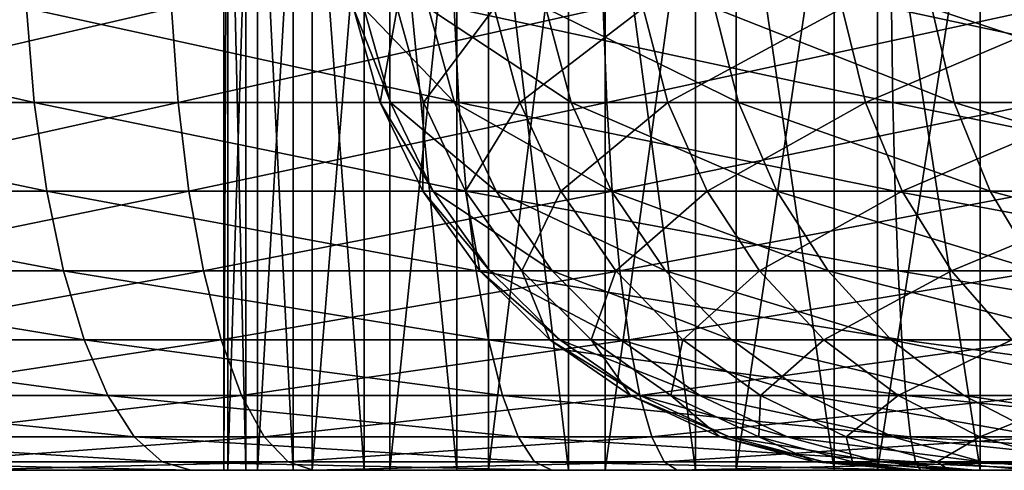
# Model space of a CAD drawing. Extents: x 0 to 433, y 0 to 635.
# Drawn here: x 51 to 56, y 0 to 2 of the extents above; entities that cross this region are included whole.
import ezdxf

# ---------------------------------------------------------------- set-up
doc = ezdxf.new("R2010")
doc.units = 0

msp = doc.modelspace()

# ---------------------------------------------------------------- linework, layer by layer
for points in [[(52.189545, 0, 52.74044), (52.189545, 4.999995, 52.74044), (52.168995, 0, 53.524582)], [(52.168995, 0, 53.524582), (52.189545, 4.999995, 52.74044), (52.168995, 4.999995, 53.524582)], [(52.168995, 0, 53.524582), (52.168995, 4.999995, 53.524582), (52.284912, 0, 54.300369)], [(52.284912, 0, 54.300369), (52.168995, 4.999995, 53.524582), (52.284912, 4.999995, 54.300369)], [(52.345963, 0, 51.971794), (52.345963, 4.999995, 51.971794), (52.189545, 0, 52.74044)], [(52.189545, 0, 52.74044), (52.345963, 4.999995, 51.971794), (52.189545, 4.999995, 52.74044)], [(52.284912, 0, 54.300369), (52.284912, 4.999995, 54.300369), (52.533775, 0, 55.04425)], [(52.533775, 0, 55.04425), (52.284912, 4.999995, 54.300369), (52.533775, 4.999995, 55.04425)], [(52.633465, 0, 51.241978), (52.633465, 4.999995, 51.241978), (52.345963, 0, 51.971794)], [(52.345963, 0, 51.971794), (52.633465, 4.999995, 51.241978), (52.345963, 4.999995, 51.971794)], [(52.533775, 0, 55.04425), (52.533775, 4.999995, 55.04425), (52.908031, 0, 55.733604)], [(52.908031, 0, 55.733604), (52.533775, 4.999995, 55.04425), (52.908031, 4.999995, 55.733604)], [(53.043335, 0, 50.573185), (53.043335, 4.999995, 50.573185), (52.633465, 0, 51.241978)], [(52.633465, 0, 51.241978), (53.043335, 4.999995, 50.573185), (52.633465, 4.999995, 51.241978)], [(52.908031, 0, 55.733604), (52.908031, 4.999995, 55.733604), (53.396313, 0, 56.347488)], [(53.396313, 0, 56.347488), (52.908031, 4.999995, 55.733604), (53.396313, 4.999995, 56.347488)], [(53.563118, 0, 49.985722), (53.563118, 4.999995, 49.985722), (53.043335, 0, 50.573185)], [(53.043335, 0, 50.573185), (53.563118, 4.999995, 49.985722), (53.043335, 4.999995, 50.573185)], [(53.396313, 0, 56.347488), (53.396313, 4.999995, 56.347488), (53.983776, 0, 56.867271)], [(53.983776, 0, 56.867271), (53.396313, 4.999995, 56.347488), (53.983776, 4.999995, 56.867271)], [(54.177017, 0, 49.49744), (54.177017, 4.999995, 49.49744), (53.563118, 0, 49.985722)], [(53.563118, 0, 49.985722), (54.177017, 4.999995, 49.49744), (53.563118, 4.999995, 49.985722)], [(53.983776, 0, 56.867271), (53.983776, 4.999995, 56.867271), (54.652588, 0, 57.277142)], [(54.652588, 0, 57.277142), (53.983776, 4.999995, 56.867271), (54.652588, 4.999995, 57.277142)], [(54.866375, 0, 49.123184), (54.866375, 4.999995, 49.123184), (54.177017, 0, 49.49744)], [(54.177017, 0, 49.49744), (54.866375, 4.999995, 49.123184), (54.177017, 4.999995, 49.49744)], [(54.652588, 0, 57.277142), (54.652588, 4.999995, 57.277142), (55.382401, 0, 57.564648)], [(55.382401, 0, 57.564648), (54.652588, 4.999995, 57.277142), (55.382401, 4.999995, 57.564648)], [(55.610241, 0, 48.874302), (55.610241, 4.999995, 48.874302), (54.866375, 0, 49.123184)], [(54.866375, 0, 49.123184), (55.610241, 4.999995, 48.874302), (54.866375, 4.999995, 49.123184)], [(55.382401, 0, 57.564648), (55.382401, 4.999995, 57.564648), (56.151047, 0, 57.721062)], [(56.151047, 0, 57.721062), (55.382401, 4.999995, 57.564648), (56.151047, 4.999995, 57.721062)], [(56.386024, 0, 48.758389), (56.386024, 4.999995, 48.758389), (55.610241, 0, 48.874302)], [(55.610241, 0, 48.874302), (56.386024, 4.999995, 48.758389), (55.610241, 4.999995, 48.874302)], [(56.151047, 0, 57.721062), (56.151047, 4.999995, 57.721062), (56.935177, 0, 57.741627)], [(56.935177, 0, 57.741627), (56.151047, 4.999995, 57.721062), (56.935177, 4.999995, 57.741627)], [(49.017517, 1.93575, 70.297279), (51.170364, 1.93575, 71.107323), (48.959793, 2.43327, 70.426033)], [(48.959793, 2.43327, 70.426033), (51.170364, 1.93575, 71.107323), (51.128895, 2.43327, 71.24218)], [(51.892101, 2.43327, 35.040676), (49.742775, 1.93575, 35.895748), (49.690529, 2.43327, 35.764694)], [(51.927834, 1.93575, 35.17717), (49.742775, 1.93575, 35.895748), (51.892101, 2.43327, 35.040676)], [(53.381844, 2.43327, 71.785591), (51.128895, 2.43327, 71.24218), (53.406433, 1.93575, 71.646652)], [(53.406433, 1.93575, 71.646652), (51.128895, 2.43327, 71.24218), (51.170364, 1.93575, 71.107323)], [(51.892101, 2.43327, 35.040676), (54.165958, 2.43327, 34.592705), (51.927834, 1.93575, 35.17717)], [(51.927834, 1.93575, 35.17717), (54.165958, 2.43327, 34.592705), (54.184647, 1.93575, 34.732552)], [(52.850693, 2.43327, 217.539154), (53.08062, 2.43327, 215.233032), (52.991688, 1.93575, 217.544479)], [(52.991688, 1.93575, 217.544479), (53.046478, 1.93575, 219.844009), (52.850693, 2.43327, 217.539154)], [(52.850693, 2.43327, 217.539154), (53.046478, 1.93575, 219.844009), (52.905903, 2.43327, 219.856049)], [(53.046478, 1.93575, 219.844009), (53.383453, 1.93575, 222.119385), (52.905903, 2.43327, 219.856049)], [(52.905903, 2.43327, 219.856049), (53.383453, 1.93575, 222.119385), (53.245426, 2.43327, 222.148621)], [(52.991688, 1.93575, 217.544479), (53.08062, 2.43327, 215.233032), (53.219883, 1.93575, 215.25563)], [(53.59219, 2.43327, 212.972626), (53.219883, 1.93575, 215.25563), (53.08062, 2.43327, 215.233032)], [(53.727627, 1.93575, 213.012192), (53.219883, 1.93575, 215.25563), (53.59219, 2.43327, 212.972626)], [(53.86409, 2.43327, 224.38208), (53.245426, 2.43327, 222.148621), (53.997486, 1.93575, 224.336121)], [(53.997486, 1.93575, 224.336121), (53.245426, 2.43327, 222.148621), (53.383453, 1.93575, 222.119385)], [(55.684505, 2.43327, 72.048027), (53.381844, 2.43327, 71.785591), (55.691822, 1.93575, 71.90712)], [(55.691822, 1.93575, 71.90712), (53.381844, 2.43327, 71.785591), (53.406433, 1.93575, 71.646652)], [(54.377674, 2.43327, 210.792221), (53.727627, 1.93575, 213.012192), (53.59219, 2.43327, 212.972626)], [(54.50721, 1.93575, 210.848145), (53.727627, 1.93575, 213.012192), (54.377674, 2.43327, 210.792221)], [(53.997486, 1.93575, 224.336121), (54.879276, 1.93575, 226.460571), (53.86409, 2.43327, 224.38208)], [(53.86409, 2.43327, 224.38208), (54.879276, 1.93575, 226.460571), (54.752544, 2.43327, 226.522598)], [(56.477623, 2.43327, 34.427555), (54.184647, 1.93575, 34.732552), (54.165958, 2.43327, 34.592705)], [(56.478992, 1.93575, 34.568638), (54.184647, 1.93575, 34.732552), (56.477623, 2.43327, 34.427555)], [(55.425137, 2.43327, 208.724884), (54.50721, 1.93575, 210.848145), (54.377674, 2.43327, 210.792221)], [(55.546837, 1.93575, 208.79628), (54.50721, 1.93575, 210.848145), (55.425137, 2.43327, 208.724884)], [(55.897297, 2.43327, 228.537674), (54.752544, 2.43327, 226.522598), (56.015461, 1.93575, 228.460587)], [(56.015461, 1.93575, 228.460587), (54.752544, 2.43327, 226.522598), (54.879276, 1.93575, 226.460571)], [(55.425137, 2.43327, 208.724884), (56.718723, 2.43327, 206.801941), (55.546837, 1.93575, 208.79628)], [(55.546837, 1.93575, 208.79628), (56.718723, 2.43327, 206.801941), (56.830719, 1.93575, 206.887756)], [(58.001965, 2.43327, 72.02549), (55.684505, 2.43327, 72.048027), (57.991905, 1.93575, 71.884758)], [(57.991905, 1.93575, 71.884758), (55.684505, 2.43327, 72.048027), (55.691822, 1.93575, 71.90712)], [(57.281017, 2.43327, 230.396835), (55.897297, 2.43327, 228.537674), (57.388798, 1.93575, 230.305786)], [(57.388798, 1.93575, 230.305786), (55.897297, 2.43327, 228.537674), (56.015461, 1.93575, 228.460587)], [(49.109341, 1.469851, 70.092476), (51.236317, 1.469851, 70.892792), (49.017517, 1.93575, 70.297279)], [(49.017517, 1.93575, 70.297279), (51.236317, 1.469851, 70.892792), (51.170364, 1.93575, 71.107323)], [(51.927834, 1.93575, 35.17717), (49.825878, 1.469851, 36.104248), (49.742775, 1.93575, 35.895748)], [(51.984699, 1.469851, 35.394295), (49.825878, 1.469851, 36.104248), (51.927834, 1.93575, 35.17717)], [(53.406433, 1.93575, 71.646652), (51.170364, 1.93575, 71.107323), (53.445518, 1.469851, 71.425644)], [(53.445518, 1.469851, 71.425644), (51.170364, 1.93575, 71.107323), (51.236317, 1.469851, 70.892792)], [(51.927834, 1.93575, 35.17717), (54.184647, 1.93575, 34.732552), (51.984699, 1.469851, 35.394295)], [(51.984699, 1.469851, 35.394295), (54.184647, 1.93575, 34.732552), (54.214401, 1.469851, 34.955009)], [(52.991688, 1.93575, 217.544479), (53.219883, 1.93575, 215.25563), (53.215965, 1.469851, 217.552963)], [(53.215965, 1.469851, 217.552963), (53.270103, 1.469851, 219.82486), (52.991688, 1.93575, 217.544479)], [(52.991688, 1.93575, 217.544479), (53.270103, 1.469851, 219.82486), (53.046478, 1.93575, 219.844009)], [(53.270103, 1.469851, 219.82486), (53.603024, 1.469851, 222.072922), (53.046478, 1.93575, 219.844009)], [(53.046478, 1.93575, 219.844009), (53.603024, 1.469851, 222.072922), (53.383453, 1.93575, 222.119385)], [(53.215965, 1.469851, 217.552963), (53.219883, 1.93575, 215.25563), (53.441422, 1.469851, 215.291611)], [(53.727627, 1.93575, 213.012192), (53.441422, 1.469851, 215.291611), (53.219883, 1.93575, 215.25563)], [(53.997486, 1.93575, 224.336121), (53.383453, 1.93575, 222.119385), (54.209694, 1.469851, 224.263)], [(54.209694, 1.469851, 224.263), (53.383453, 1.93575, 222.119385), (53.603024, 1.469851, 222.072922)], [(55.691822, 1.93575, 71.90712), (53.406433, 1.93575, 71.646652), (55.703461, 1.469851, 71.682976)], [(55.703461, 1.469851, 71.682976), (53.406433, 1.93575, 71.646652), (53.445518, 1.469851, 71.425644)], [(53.943069, 1.469851, 213.075119), (53.441422, 1.469851, 215.291611), (53.727627, 1.93575, 213.012192)], [(54.50721, 1.93575, 210.848145), (53.943069, 1.469851, 213.075119), (53.727627, 1.93575, 213.012192)], [(54.713295, 1.469851, 210.937057), (53.943069, 1.469851, 213.075119), (54.50721, 1.93575, 210.848145)], [(54.209694, 1.469851, 224.263), (55.080891, 1.469851, 226.361923), (53.997486, 1.93575, 224.336121)], [(53.997486, 1.93575, 224.336121), (55.080891, 1.469851, 226.361923), (54.879276, 1.93575, 226.460571)], [(56.478992, 1.93575, 34.568638), (54.214401, 1.469851, 34.955009), (54.184647, 1.93575, 34.732552)], [(56.481182, 1.469851, 34.793079), (54.214401, 1.469851, 34.955009), (56.478992, 1.93575, 34.568638)], [(55.546837, 1.93575, 208.79628), (54.713295, 1.469851, 210.937057), (54.50721, 1.93575, 210.848145)], [(55.740417, 1.469851, 208.909851), (54.713295, 1.469851, 210.937057), (55.546837, 1.93575, 208.79628)], [(56.015461, 1.93575, 228.460587), (54.879276, 1.93575, 226.460571), (56.203411, 1.469851, 228.337921)], [(56.203411, 1.469851, 228.337921), (54.879276, 1.93575, 226.460571), (55.080891, 1.469851, 226.361923)], [(55.546837, 1.93575, 208.79628), (56.830719, 1.93575, 206.887756), (55.740417, 1.469851, 208.909851)], [(57.991905, 1.93575, 71.884758), (55.691822, 1.93575, 71.90712), (57.975918, 1.469851, 71.660881)], [(57.975918, 1.469851, 71.660881), (55.691822, 1.93575, 71.90712), (55.703461, 1.469851, 71.682976)], [(55.740417, 1.469851, 208.909851), (56.830719, 1.93575, 206.887756), (57.008877, 1.469851, 207.024246)], [(57.388798, 1.93575, 230.305786), (56.015461, 1.93575, 228.460587), (57.560249, 1.469851, 230.16095)], [(57.560249, 1.469851, 230.16095), (56.015461, 1.93575, 228.460587), (56.203411, 1.469851, 228.337921)], [(49.232529, 1.049429, 69.817711), (51.324814, 1.049429, 70.604965), (49.109341, 1.469851, 70.092476)], [(49.109341, 1.469851, 70.092476), (51.324814, 1.049429, 70.604965), (51.236317, 1.469851, 70.892792)], [(51.984699, 1.469851, 35.394295), (49.937382, 1.049429, 36.383957), (49.825878, 1.469851, 36.104248)], [(52.060978, 1.049429, 35.685585), (49.937382, 1.049429, 36.383957), (51.984699, 1.469851, 35.394295)], [(53.445518, 1.469851, 71.425644), (51.236317, 1.469851, 70.892792), (53.497971, 1.049429, 71.129128)], [(53.497971, 1.049429, 71.129128), (51.236317, 1.469851, 70.892792), (51.324814, 1.049429, 70.604965)], [(51.984699, 1.469851, 35.394295), (54.214401, 1.469851, 34.955009), (52.060978, 1.049429, 35.685585)], [(52.060978, 1.049429, 35.685585), (54.214401, 1.469851, 34.955009), (54.254307, 1.049429, 35.253479)], [(53.215965, 1.469851, 217.552963), (53.441422, 1.469851, 215.291611), (53.516865, 1.049429, 217.564331)], [(53.516865, 1.049429, 217.564331), (53.570137, 1.049429, 219.799179), (53.215965, 1.469851, 217.552963)], [(53.215965, 1.469851, 217.552963), (53.570137, 1.049429, 219.799179), (53.270103, 1.469851, 219.82486)], [(53.570137, 1.049429, 219.799179), (53.897621, 1.049429, 222.010559), (53.270103, 1.469851, 219.82486)], [(53.270103, 1.469851, 219.82486), (53.897621, 1.049429, 222.010559), (53.603024, 1.469851, 222.072922)], [(53.943069, 1.469851, 213.075119), (53.738655, 1.049429, 215.339874), (53.441422, 1.469851, 215.291611)], [(53.516865, 1.049429, 217.564331), (53.441422, 1.469851, 215.291611), (53.738655, 1.049429, 215.339874)], [(55.703461, 1.469851, 71.682976), (53.445518, 1.469851, 71.425644), (55.719078, 1.049429, 71.382263)], [(55.719078, 1.049429, 71.382263), (53.445518, 1.469851, 71.425644), (53.497971, 1.049429, 71.129128)], [(54.209694, 1.469851, 224.263), (53.603024, 1.469851, 222.072922), (54.494381, 1.049429, 224.164902)], [(54.494381, 1.049429, 224.164902), (53.603024, 1.469851, 222.072922), (53.897621, 1.049429, 222.010559)], [(54.232105, 1.049429, 213.159531), (53.738655, 1.049429, 215.339874), (53.943069, 1.469851, 213.075119)], [(54.713295, 1.469851, 210.937057), (54.232105, 1.049429, 213.159531), (53.943069, 1.469851, 213.075119)], [(54.494381, 1.049429, 224.164902), (55.35136, 1.049429, 226.229614), (54.209694, 1.469851, 224.263)], [(54.209694, 1.469851, 224.263), (55.35136, 1.049429, 226.229614), (55.080891, 1.469851, 226.361923)], [(56.481182, 1.469851, 34.793079), (54.254307, 1.049429, 35.253479), (54.214401, 1.469851, 34.955009)], [(54.989769, 1.049429, 211.056351), (54.232105, 1.049429, 213.159531), (54.713295, 1.469851, 210.937057)], [(56.484104, 1.049429, 35.094173), (54.254307, 1.049429, 35.253479), (56.481182, 1.469851, 34.793079)], [(55.740417, 1.469851, 208.909851), (54.989769, 1.049429, 211.056351), (54.713295, 1.469851, 210.937057)], [(56.000145, 1.049429, 209.062241), (54.989769, 1.049429, 211.056351), (55.740417, 1.469851, 208.909851)], [(56.203411, 1.469851, 228.337921), (55.080891, 1.469851, 226.361923), (56.455582, 1.049429, 228.173325)], [(56.455582, 1.049429, 228.173325), (55.080891, 1.469851, 226.361923), (55.35136, 1.049429, 226.229614)], [(57.975918, 1.469851, 71.660881), (55.703461, 1.469851, 71.682976), (57.95446, 1.049429, 71.360527)], [(57.95446, 1.049429, 71.360527), (55.703461, 1.469851, 71.682976), (55.719078, 1.049429, 71.382263)], [(55.740417, 1.469851, 208.909851), (57.008877, 1.469851, 207.024246), (56.000145, 1.049429, 209.062241)], [(56.000145, 1.049429, 209.062241), (57.008877, 1.469851, 207.024246), (57.247906, 1.049429, 207.207382)], [(57.560249, 1.469851, 230.16095), (56.203411, 1.469851, 228.337921), (57.790279, 1.049429, 229.966644)], [(57.790279, 1.049429, 229.966644), (56.203411, 1.469851, 228.337921), (56.455582, 1.049429, 228.173325)], [(49.38343, 0.686973, 69.48114), (51.433205, 0.686973, 70.252396), (49.232529, 1.049429, 69.817711)], [(49.232529, 1.049429, 69.817711), (51.433205, 0.686973, 70.252396), (51.324814, 1.049429, 70.604965)], [(52.060978, 1.049429, 35.685585), (50.073967, 0.686973, 36.726593), (49.937382, 1.049429, 36.383957)], [(52.154423, 0.686973, 36.042408), (50.073967, 0.686973, 36.726593), (52.060978, 1.049429, 35.685585)], [(53.497971, 1.049429, 71.129128), (51.324814, 1.049429, 70.604965), (53.562225, 0.686973, 70.765915)], [(53.562225, 0.686973, 70.765915), (51.324814, 1.049429, 70.604965), (51.433205, 0.686973, 70.252396)], [(52.060978, 1.049429, 35.685585), (54.254307, 1.049429, 35.253479), (52.154423, 0.686973, 36.042408)], [(52.154423, 0.686973, 36.042408), (54.254307, 1.049429, 35.253479), (54.303185, 0.686973, 35.61908)], [(55.719078, 1.049429, 71.382263), (53.497971, 1.049429, 71.129128), (55.738213, 0.686973, 71.013916)], [(55.738213, 0.686973, 71.013916), (53.497971, 1.049429, 71.129128), (53.562225, 0.686973, 70.765915)], [(53.516865, 1.049429, 217.564331), (53.738655, 1.049429, 215.339874), (53.88546, 0.686973, 217.578262)], [(53.88546, 0.686973, 217.578262), (53.93763, 0.686973, 219.7677), (53.516865, 1.049429, 217.564331)], [(53.516865, 1.049429, 217.564331), (53.93763, 0.686973, 219.7677), (53.570137, 1.049429, 219.799179)], [(53.93763, 0.686973, 219.7677), (54.258465, 0.686973, 221.934158), (53.570137, 1.049429, 219.799179)], [(53.570137, 1.049429, 219.799179), (54.258465, 0.686973, 221.934158), (53.897621, 1.049429, 222.010559)], [(54.232105, 1.049429, 213.159531), (54.102734, 0.686973, 215.399002), (53.738655, 1.049429, 215.339874)], [(53.88546, 0.686973, 217.578262), (53.738655, 1.049429, 215.339874), (54.102734, 0.686973, 215.399002)], [(54.494381, 1.049429, 224.164902), (53.897621, 1.049429, 222.010559), (54.843113, 0.686973, 224.044739)], [(54.843113, 0.686973, 224.044739), (53.897621, 1.049429, 222.010559), (54.258465, 0.686973, 221.934158)], [(54.586174, 0.686973, 213.262939), (54.102734, 0.686973, 215.399002), (54.232105, 1.049429, 213.159531)], [(54.989769, 1.049429, 211.056351), (54.586174, 0.686973, 213.262939), (54.232105, 1.049429, 213.159531)], [(56.484104, 1.049429, 35.094173), (54.303185, 0.686973, 35.61908), (54.254307, 1.049429, 35.253479)], [(56.487694, 0.686973, 35.463005), (54.303185, 0.686973, 35.61908), (56.484104, 1.049429, 35.094173)], [(54.843113, 0.686973, 224.044739), (55.68269, 0.686973, 226.067505), (54.494381, 1.049429, 224.164902)], [(54.494381, 1.049429, 224.164902), (55.68269, 0.686973, 226.067505), (55.35136, 1.049429, 226.229614)], [(55.32843, 0.686973, 211.202499), (54.586174, 0.686973, 213.262939), (54.989769, 1.049429, 211.056351)], [(56.000145, 1.049429, 209.062241), (55.32843, 0.686973, 211.202499), (54.989769, 1.049429, 211.056351)], [(56.318283, 0.686973, 209.248886), (55.32843, 0.686973, 211.202499), (56.000145, 1.049429, 209.062241)], [(56.455582, 1.049429, 228.173325), (55.35136, 1.049429, 226.229614), (56.764469, 0.686973, 227.971741)], [(56.764469, 0.686973, 227.971741), (55.35136, 1.049429, 226.229614), (55.68269, 0.686973, 226.067505)], [(57.95446, 1.049429, 71.360527), (55.719078, 1.049429, 71.382263), (57.928173, 0.686973, 70.992622)], [(57.928173, 0.686973, 70.992622), (55.719078, 1.049429, 71.382263), (55.738213, 0.686973, 71.013916)], [(56.000145, 1.049429, 209.062241), (57.247906, 1.049429, 207.207382), (56.318283, 0.686973, 209.248886)], [(49.557552, 0.393242, 69.092773), (51.558285, 0.393242, 69.845573), (49.38343, 0.686973, 69.48114)], [(49.38343, 0.686973, 69.48114), (51.558285, 0.393242, 69.845573), (51.433205, 0.686973, 70.252396)], [(52.154423, 0.686973, 36.042408), (50.23156, 0.393242, 37.121952), (50.073967, 0.686973, 36.726593)], [(52.262245, 0.393242, 36.45414), (50.23156, 0.393242, 37.121952), (52.154423, 0.686973, 36.042408)], [(53.562225, 0.686973, 70.765915), (51.433205, 0.686973, 70.252396), (53.636356, 0.393242, 70.346802)], [(53.636356, 0.393242, 70.346802), (51.433205, 0.686973, 70.252396), (51.558285, 0.393242, 69.845573)], [(52.154423, 0.686973, 36.042408), (54.303185, 0.686973, 35.61908), (52.262245, 0.393242, 36.45414)], [(52.262245, 0.393242, 36.45414), (54.303185, 0.686973, 35.61908), (54.3596, 0.393242, 36.040932)], [(55.738213, 0.686973, 71.013916), (53.562225, 0.686973, 70.765915), (55.760281, 0.393242, 70.588867)], [(55.760281, 0.393242, 70.588867), (53.562225, 0.686973, 70.765915), (53.636356, 0.393242, 70.346802)], [(53.88546, 0.686973, 217.578262), (54.102734, 0.686973, 215.399002), (54.310768, 0.393242, 217.59433)], [(54.310768, 0.393242, 217.59433), (54.361702, 0.393242, 219.731384), (53.88546, 0.686973, 217.578262)], [(53.88546, 0.686973, 217.578262), (54.361702, 0.393242, 219.731384), (53.93763, 0.686973, 219.7677)], [(54.361702, 0.393242, 219.731384), (54.674866, 0.393242, 221.845993), (53.93763, 0.686973, 219.7677)], [(53.93763, 0.686973, 219.7677), (54.674866, 0.393242, 221.845993), (54.258465, 0.686973, 221.934158)], [(54.586174, 0.686973, 213.262939), (54.522842, 0.393242, 215.467209), (54.102734, 0.686973, 215.399002)], [(54.310768, 0.393242, 217.59433), (54.102734, 0.686973, 215.399002), (54.522842, 0.393242, 215.467209)], [(54.843113, 0.686973, 224.044739), (54.258465, 0.686973, 221.934158), (55.245502, 0.393242, 223.906082)], [(55.245502, 0.393242, 223.906082), (54.258465, 0.686973, 221.934158), (54.674866, 0.393242, 221.845993)], [(56.487694, 0.686973, 35.463005), (54.3596, 0.393242, 36.040932), (54.303185, 0.686973, 35.61908)], [(56.491821, 0.393242, 35.888611), (54.3596, 0.393242, 36.040932), (56.487694, 0.686973, 35.463005)], [(54.994717, 0.393242, 213.382278), (54.522842, 0.393242, 215.467209), (54.586174, 0.686973, 213.262939)], [(55.32843, 0.686973, 211.202499), (54.994717, 0.393242, 213.382278), (54.586174, 0.686973, 213.262939)], [(55.245502, 0.393242, 223.906082), (56.064995, 0.393242, 225.880447), (54.843113, 0.686973, 224.044739)], [(54.843113, 0.686973, 224.044739), (56.064995, 0.393242, 225.880447), (55.68269, 0.686973, 226.067505)], [(55.719227, 0.393242, 211.371124), (54.994717, 0.393242, 213.382278), (55.32843, 0.686973, 211.202499)], [(56.318283, 0.686973, 209.248886), (55.719227, 0.393242, 211.371124), (55.32843, 0.686973, 211.202499)], [(56.764469, 0.686973, 227.971741), (55.68269, 0.686973, 226.067505), (57.120888, 0.393242, 227.73912)], [(57.120888, 0.393242, 227.73912), (55.68269, 0.686973, 226.067505), (56.064995, 0.393242, 225.880447)], [(56.685387, 0.393242, 209.464249), (55.719227, 0.393242, 211.371124), (56.318283, 0.686973, 209.248886)], [(57.928173, 0.686973, 70.992622), (55.738213, 0.686973, 71.013916), (57.897835, 0.393242, 70.568085)], [(57.897835, 0.393242, 70.568085), (55.738213, 0.686973, 71.013916), (55.760281, 0.393242, 70.588867)], [(49.749733, 0.176966, 68.664139), (51.696331, 0.176966, 69.396576), (49.557552, 0.393242, 69.092773)], [(49.557552, 0.393242, 69.092773), (51.696331, 0.176966, 69.396576), (51.558285, 0.393242, 69.845573)], [(52.262245, 0.393242, 36.45414), (50.405502, 0.176966, 37.558304), (50.23156, 0.393242, 37.121952)], [(52.381248, 0.176966, 36.908566), (50.405502, 0.176966, 37.558304), (52.262245, 0.393242, 36.45414)], [(53.636356, 0.393242, 70.346802), (51.558285, 0.393242, 69.845573), (53.718178, 0.176966, 69.884239)], [(53.718178, 0.176966, 69.884239), (51.558285, 0.393242, 69.845573), (51.696331, 0.176966, 69.396576)], [(52.262245, 0.393242, 36.45414), (54.3596, 0.393242, 36.040932), (52.381248, 0.176966, 36.908566)], [(52.381248, 0.176966, 36.908566), (54.3596, 0.393242, 36.040932), (54.421856, 0.176966, 36.506535)], [(55.760281, 0.393242, 70.588867), (53.636356, 0.393242, 70.346802), (55.784626, 0.176966, 70.119751)], [(55.784626, 0.176966, 70.119751), (53.636356, 0.393242, 70.346802), (53.718178, 0.176966, 69.884239)], [(54.310768, 0.393242, 217.59433), (54.522842, 0.393242, 215.467209), (54.78017, 0.176966, 217.612076)], [(54.78017, 0.176966, 217.612076), (54.829731, 0.176966, 219.691299), (54.310768, 0.393242, 217.59433)], [(54.310768, 0.393242, 217.59433), (54.829731, 0.176966, 219.691299), (54.361702, 0.393242, 219.731384)], [(56.491821, 0.393242, 35.888611), (54.421856, 0.176966, 36.506535), (54.3596, 0.393242, 36.040932)], [(54.829731, 0.176966, 219.691299), (55.134415, 0.176966, 221.748703), (54.361702, 0.393242, 219.731384)], [(54.361702, 0.393242, 219.731384), (55.134415, 0.176966, 221.748703), (54.674866, 0.393242, 221.845993)], [(56.496395, 0.176966, 36.358326), (54.421856, 0.176966, 36.506535), (56.491821, 0.393242, 35.888611)], [(54.994717, 0.393242, 213.382278), (54.986523, 0.176966, 215.542496), (54.522842, 0.393242, 215.467209)], [(54.78017, 0.176966, 217.612076), (54.522842, 0.393242, 215.467209), (54.986523, 0.176966, 215.542496)], [(55.245502, 0.393242, 223.906082), (54.674866, 0.393242, 221.845993), (55.689632, 0.176966, 223.753067)], [(55.689632, 0.176966, 223.753067), (54.674866, 0.393242, 221.845993), (55.134415, 0.176966, 221.748703)], [(55.44561, 0.176966, 213.513977), (54.986523, 0.176966, 215.542496), (54.994717, 0.393242, 213.382278)], [(55.719227, 0.393242, 211.371124), (55.44561, 0.176966, 213.513977), (54.994717, 0.393242, 213.382278)], [(55.689632, 0.176966, 223.753067), (56.486935, 0.176966, 225.673996), (55.245502, 0.393242, 223.906082)], [(55.245502, 0.393242, 223.906082), (56.486935, 0.176966, 225.673996), (56.064995, 0.393242, 225.880447)], [(56.150524, 0.176966, 211.557236), (55.44561, 0.176966, 213.513977), (55.719227, 0.393242, 211.371124)], [(56.685387, 0.393242, 209.464249), (56.150524, 0.176966, 211.557236), (55.719227, 0.393242, 211.371124)], [(57.897835, 0.393242, 70.568085), (55.760281, 0.393242, 70.588867), (57.864368, 0.176966, 70.099541)], [(57.864368, 0.176966, 70.099541), (55.760281, 0.393242, 70.588867), (55.784626, 0.176966, 70.119751)], [(57.120888, 0.393242, 227.73912), (56.064995, 0.393242, 225.880447), (57.514267, 0.176966, 227.482391)], [(57.514267, 0.176966, 227.482391), (56.064995, 0.393242, 225.880447), (56.486935, 0.176966, 225.673996)], [(57.090549, 0.176966, 209.70195), (56.150524, 0.176966, 211.557236), (56.685387, 0.393242, 209.464249)], [(49.95425, 0.044554, 68.207985), (51.843243, 0.044554, 68.918739), (49.749733, 0.176966, 68.664139)], [(49.749733, 0.176966, 68.664139), (51.843243, 0.044554, 68.918739), (51.696331, 0.176966, 69.396576)], [(52.381248, 0.176966, 36.908566), (50.590618, 0.044554, 38.022667), (50.405502, 0.176966, 37.558304)], [(52.507877, 0.044554, 37.392155), (50.590618, 0.044554, 38.022667), (52.381248, 0.176966, 36.908566)], [(53.718178, 0.176966, 69.884239), (51.696331, 0.176966, 69.396576), (53.805264, 0.044554, 69.391983)], [(53.805264, 0.044554, 69.391983), (51.696331, 0.176966, 69.396576), (51.843243, 0.044554, 68.918739)], [(52.381248, 0.176966, 36.908566), (54.421856, 0.176966, 36.506535), (52.507877, 0.044554, 37.392155)], [(52.507877, 0.044554, 37.392155), (54.421856, 0.176966, 36.506535), (54.488106, 0.044554, 37.002026)], [(55.784626, 0.176966, 70.119751), (53.718178, 0.176966, 69.884239), (55.810555, 0.044554, 69.620522)], [(55.810555, 0.044554, 69.620522), (53.718178, 0.176966, 69.884239), (53.805264, 0.044554, 69.391983)], [(56.496395, 0.176966, 36.358326), (54.488106, 0.044554, 37.002026), (54.421856, 0.176966, 36.506535)], [(56.501255, 0.044554, 36.8582), (54.488106, 0.044554, 37.002026), (56.496395, 0.176966, 36.358326)], [(54.78017, 0.176966, 217.612076), (54.986523, 0.176966, 215.542496), (55.279732, 0.044554, 217.630951)], [(55.279732, 0.044554, 217.630951), (55.327805, 0.044554, 219.648666), (54.78017, 0.176966, 217.612076)], [(54.78017, 0.176966, 217.612076), (55.327805, 0.044554, 219.648666), (54.829731, 0.176966, 219.691299)], [(55.327805, 0.044554, 219.648666), (55.623486, 0.044554, 221.645172), (54.829731, 0.176966, 219.691299)], [(54.829731, 0.176966, 219.691299), (55.623486, 0.044554, 221.645172), (55.134415, 0.176966, 221.748703)], [(55.44561, 0.176966, 213.513977), (55.479958, 0.044554, 215.62262), (54.986523, 0.176966, 215.542496)], [(55.279732, 0.044554, 217.630951), (54.986523, 0.176966, 215.542496), (55.479958, 0.044554, 215.62262)], [(55.689632, 0.176966, 223.753067), (55.134415, 0.176966, 221.748703), (56.16227, 0.044554, 223.59021)], [(56.16227, 0.044554, 223.59021), (55.134415, 0.176966, 221.748703), (55.623486, 0.044554, 221.645172)], [(55.925472, 0.044554, 213.654129), (55.479958, 0.044554, 215.62262), (55.44561, 0.176966, 213.513977)], [(56.150524, 0.176966, 211.557236), (55.925472, 0.044554, 213.654129), (55.44561, 0.176966, 213.513977)], [(56.16227, 0.044554, 223.59021), (56.935982, 0.044554, 225.4543), (55.689632, 0.176966, 223.753067)], [(55.689632, 0.176966, 223.753067), (56.935982, 0.044554, 225.4543), (56.486935, 0.176966, 225.673996)], [(57.864368, 0.176966, 70.099541), (55.784626, 0.176966, 70.119751), (57.828739, 0.044554, 69.600899)], [(57.828739, 0.044554, 69.600899), (55.784626, 0.176966, 70.119751), (55.810555, 0.044554, 69.620522)], [(56.609512, 0.044554, 211.75531), (55.925472, 0.044554, 213.654129), (56.150524, 0.176966, 211.557236)], [(57.090549, 0.176966, 209.70195), (56.609512, 0.044554, 211.75531), (56.150524, 0.176966, 211.557236)], [(52.168995, 0, 53.524582), (40.995567, 0, 55.837856), (40.79628, 0, 53.893192)], [(52.168995, 0, 53.524582), (40.79628, 0, 53.893192), (52.189545, 0, 52.74044)], [(52.189545, 0, 52.74044), (40.79628, 0, 53.893192), (40.837482, 0, 51.938774)], [(52.189545, 0, 52.74044), (40.837482, 0, 51.938774), (41.118546, 0, 50.004242)], [(52.284912, 0, 54.300369), (41.432304, 0, 57.743298), (40.995567, 0, 55.837856)], [(52.284912, 0, 54.300369), (40.995567, 0, 55.837856), (52.168995, 0, 53.524582)], [(52.189545, 0, 52.74044), (41.118546, 0, 50.004242), (52.345963, 0, 51.971794)], [(52.345963, 0, 51.971794), (41.118546, 0, 50.004242), (41.635216, 0, 48.118904)], [(42.099907, 0, 59.580608), (41.432304, 0, 57.743298), (52.284912, 0, 54.300369)], [(52.345963, 0, 51.971794), (41.635216, 0, 48.118904), (52.633465, 0, 51.241978)], [(41.635216, 0, 48.118904), (42.379646, 0, 46.311348), (52.633465, 0, 51.241978)], [(52.533775, 0, 55.04425), (42.988224, 0, 61.321976), (42.099907, 0, 59.580608)], [(52.533775, 0, 55.04425), (42.099907, 0, 59.580608), (52.284912, 0, 54.300369)], [(52.633465, 0, 51.241978), (42.379646, 0, 46.311348), (43.34058, 0, 44.608982)], [(52.908031, 0, 55.733604), (44.083805, 0, 62.940971), (42.988224, 0, 61.321976)], [(52.908031, 0, 55.733604), (42.988224, 0, 61.321976), (52.533775, 0, 55.04425)], [(52.633465, 0, 51.241978), (43.34058, 0, 44.608982), (53.043335, 0, 50.573185)], [(53.043335, 0, 50.573185), (43.34058, 0, 44.608982), (44.503422, 0, 43.037609)], [(53.396313, 0, 56.347488), (44.083805, 0, 62.940971), (52.908031, 0, 55.733604)], [(53.396313, 0, 56.347488), (45.370041, 0, 64.413055), (44.083805, 0, 62.940971)], [(53.043335, 0, 50.573185), (44.503422, 0, 43.037609), (53.563118, 0, 49.985722)], [(53.563118, 0, 49.985722), (44.503422, 0, 43.037609), (45.850544, 0, 41.621029)], [(53.396313, 0, 56.347488), (46.827419, 0, 65.715927), (45.370041, 0, 64.413055)], [(53.563118, 0, 49.985722), (45.850544, 0, 41.621029), (54.177017, 0, 49.49744)], [(54.177017, 0, 49.49744), (45.850544, 0, 41.621029), (47.361538, 0, 40.380745)], [(53.983776, 0, 56.867271), (48.433868, 0, 66.829819), (46.827419, 0, 65.715927)], [(53.983776, 0, 56.867271), (46.827419, 0, 65.715927), (53.396313, 0, 56.347488)], [(54.177017, 0, 49.49744), (47.361538, 0, 40.380745), (49.013512, 0, 39.335533)], [(54.652588, 0, 57.277142), (50.165028, 0, 67.737862), (48.433868, 0, 66.829819)], [(54.652588, 0, 57.277142), (48.433868, 0, 66.829819), (53.983776, 0, 56.867271)], [(54.177017, 0, 49.49744), (49.013512, 0, 39.335533), (54.866375, 0, 49.123184)], [(54.866375, 0, 49.123184), (49.013512, 0, 39.335533), (50.781399, 0, 38.501263)], [(50.165028, 0, 67.737862), (51.994652, 0, 68.426285), (49.95425, 0.044554, 68.207985)], [(49.95425, 0.044554, 68.207985), (51.994652, 0, 68.426285), (51.843243, 0.044554, 68.918739)], [(51.994652, 0, 68.426285), (50.165028, 0, 67.737862), (54.652588, 0, 57.277142)], [(52.507877, 0.044554, 37.392155), (50.781399, 0, 38.501263), (50.590618, 0.044554, 38.022667)], [(52.638397, 0, 37.890568), (50.781399, 0, 38.501263), (52.507877, 0.044554, 37.392155)], [(54.866375, 0, 49.123184), (50.781399, 0, 38.501263), (55.610241, 0, 48.874302)], [(55.610241, 0, 48.874302), (50.781399, 0, 38.501263), (52.638397, 0, 37.890568)], [(53.805264, 0.044554, 69.391983), (51.843243, 0.044554, 68.918739), (53.894997, 0, 68.884644)], [(53.894997, 0, 68.884644), (51.843243, 0.044554, 68.918739), (51.994652, 0, 68.426285)], [(55.382401, 0, 57.564648), (53.894997, 0, 68.884644), (51.994652, 0, 68.426285)], [(55.382401, 0, 57.564648), (51.994652, 0, 68.426285), (54.652588, 0, 57.277142)], [(52.507877, 0.044554, 37.392155), (54.488106, 0.044554, 37.002026), (52.638397, 0, 37.890568)], [(52.638397, 0, 37.890568), (54.488106, 0.044554, 37.002026), (54.556385, 0, 37.512703)], [(55.610241, 0, 48.874302), (52.638397, 0, 37.890568), (54.556385, 0, 37.512703)], [(55.810555, 0.044554, 69.620522), (53.805264, 0.044554, 69.391983), (55.837273, 0, 69.105995)], [(55.837273, 0, 69.105995), (53.805264, 0.044554, 69.391983), (53.894997, 0, 68.884644)], [(56.151047, 0, 57.721062), (55.837273, 0, 69.105995), (53.894997, 0, 68.884644)], [(56.151047, 0, 57.721062), (53.894997, 0, 68.884644), (55.382401, 0, 57.564648)], [(56.501255, 0.044554, 36.8582), (54.556385, 0, 37.512703), (54.488106, 0.044554, 37.002026)], [(56.50626, 0, 37.373394), (54.556385, 0, 37.512703), (56.501255, 0.044554, 36.8582)], [(55.610241, 0, 48.874302), (54.556385, 0, 37.512703), (56.386024, 0, 48.758389)], [(56.386024, 0, 48.758389), (54.556385, 0, 37.512703), (56.50626, 0, 37.373394)], [(55.279732, 0.044554, 217.630951), (55.479958, 0.044554, 215.62262), (55.794567, 0, 217.650421)], [(55.794567, 0, 217.650421), (55.841148, 0, 219.604706), (55.279732, 0.044554, 217.630951)], [(55.279732, 0.044554, 217.630951), (55.841148, 0, 219.604706), (55.327805, 0.044554, 219.648666)], [(55.841148, 0, 219.604706), (56.127518, 0, 221.538452), (55.327805, 0.044554, 219.648666)], [(55.327805, 0.044554, 219.648666), (56.127518, 0, 221.538452), (55.623486, 0.044554, 221.645172)], [(55.925472, 0.044554, 213.654129), (55.988506, 0, 215.7052), (55.479958, 0.044554, 215.62262)], [(55.794567, 0, 217.650421), (55.479958, 0.044554, 215.62262), (55.988506, 0, 215.7052)], [(56.16227, 0.044554, 223.59021), (55.623486, 0.044554, 221.645172), (56.649372, 0, 223.422363)], [(56.649372, 0, 223.422363), (55.623486, 0.044554, 221.645172), (56.127518, 0, 221.538452)], [(55.841148, 0, 219.604706), (55.794567, 0, 217.650421), (67.168251, 0, 217.987778)], [(67.168251, 0, 217.987778), (55.794567, 0, 217.650421), (55.988506, 0, 215.7052)], [(57.828739, 0.044554, 69.600899), (55.810555, 0.044554, 69.620522), (57.792038, 0, 69.086998)], [(57.792038, 0, 69.086998), (55.810555, 0.044554, 69.620522), (55.837273, 0, 69.105995)], [(56.935177, 0, 57.741627), (57.792038, 0, 69.086998), (55.837273, 0, 69.105995)], [(56.935177, 0, 57.741627), (55.837273, 0, 69.105995), (56.151047, 0, 57.721062)], [(67.190964, 0, 218.771851), (56.127518, 0, 221.538452), (55.841148, 0, 219.604706)], [(67.190964, 0, 218.771851), (55.841148, 0, 219.604706), (67.168251, 0, 217.987778)], [(56.420029, 0, 213.798569), (55.988506, 0, 215.7052), (55.925472, 0.044554, 213.654129)], [(56.609512, 0.044554, 211.75531), (56.420029, 0, 213.798569), (55.925472, 0.044554, 213.654129)], [(67.168251, 0, 217.987778), (55.988506, 0, 215.7052), (67.282036, 0, 217.21167)], [(67.282036, 0, 217.21167), (55.988506, 0, 215.7052), (56.420029, 0, 213.798569)], [(67.34948, 0, 219.540054), (56.127518, 0, 221.538452), (67.190964, 0, 218.771851)], [(67.34948, 0, 219.540054), (56.649372, 0, 223.422363), (56.127518, 0, 221.538452)], [(56.649372, 0, 223.422363), (57.398766, 0, 225.227859), (56.16227, 0.044554, 223.59021)], [(56.16227, 0.044554, 223.59021), (57.398766, 0, 225.227859), (56.935982, 0.044554, 225.4543)]]:
    msp.add_3dface(points)

doc.saveas('drawing.dxf')
